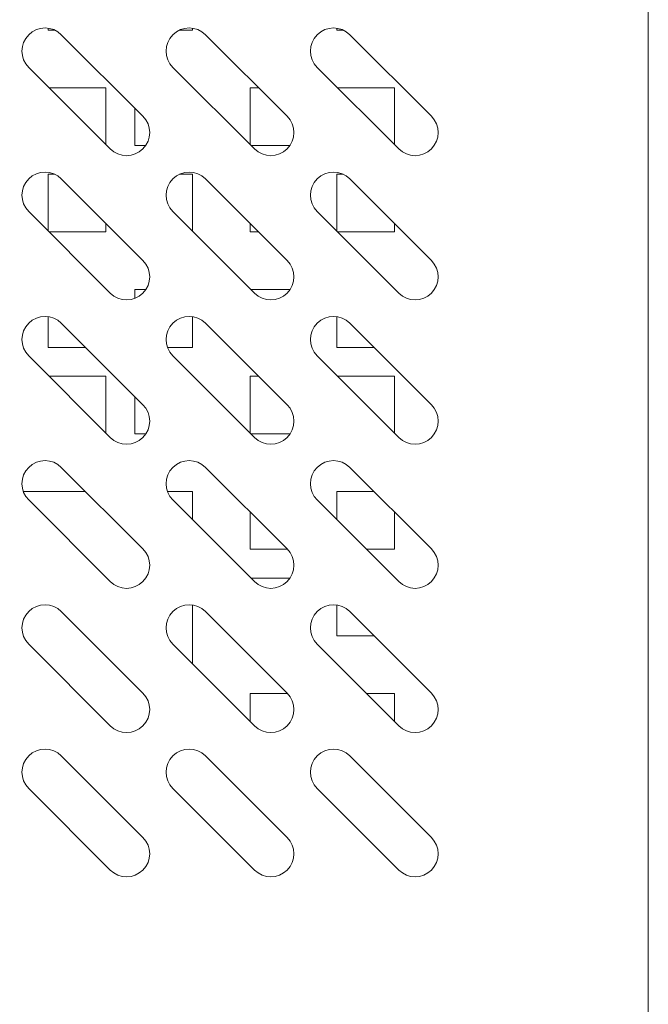
# Model space of a CAD drawing. Extents: x 31 to 270, y -275 to -22.
# Drawn here: x 260 to 270, y -244 to -229 of the extents above; entities that cross this region are included whole.
import ezdxf

# ---------------------------------------------------------------- set-up
doc = ezdxf.new("R2010")
doc.units = 0
doc.header["$MEASUREMENT"] = 0
doc.layers.add('Layer 1', color=7, linetype='Continuous')

# ---------------------------------------------------------------- blocks, each defined once
blk = doc.blocks.new('block 423')
at = {"layer": 'Layer 1', "color": 7, "lineweight": 18, "true_color": 0xffffff}
blk.add_lwpolyline([(269.746, -245.83), (269.746, -205.278)], dxfattribs=at)
blk = doc.blocks.new('block 566')
at = {"layer": 'Layer 1', "color": 7, "lineweight": 18, "true_color": 0xffffff}
blk.add_open_spline([(261.304, -242.254), (261.446, -242.396), (261.675, -242.396), (261.817, -242.254), (261.958, -242.113), (261.958, -241.884), (261.817, -241.742)], degree=3, knots=[0, 0, 0, 0, 1, 1, 1, 2, 2, 2, 2], dxfattribs=at)
blk = doc.blocks.new('block 567')
at = {"layer": 'Layer 1', "color": 7, "lineweight": 18, "true_color": 0xffffff}
blk.add_lwpolyline([(261.817, -241.742), (260.536, -240.462)], dxfattribs=at)
blk = doc.blocks.new('block 568')
at = {"layer": 'Layer 1', "color": 7, "lineweight": 18, "true_color": 0xffffff}
blk.add_open_spline([(260.536, -240.462), (260.395, -240.321), (260.166, -240.321), (260.024, -240.462), (259.883, -240.604), (259.883, -240.833), (260.024, -240.974)], degree=3, knots=[0, 0, 0, 0, 1, 1, 1, 2, 2, 2, 2], dxfattribs=at)
blk = doc.blocks.new('block 569')
at = {"layer": 'Layer 1', "color": 7, "lineweight": 18, "true_color": 0xffffff}
blk.add_lwpolyline([(260.024, -240.974), (261.304, -242.254)], dxfattribs=at)
blk = doc.blocks.new('block 570')
at = {"layer": 'Layer 1', "color": 7, "lineweight": 18, "true_color": 0xffffff}
blk.add_open_spline([(261.304, -239.991), (261.446, -240.133), (261.675, -240.133), (261.817, -239.991), (261.958, -239.85), (261.958, -239.621), (261.817, -239.479)], degree=3, knots=[0, 0, 0, 0, 1, 1, 1, 2, 2, 2, 2], dxfattribs=at)
blk = doc.blocks.new('block 571')
at = {"layer": 'Layer 1', "color": 7, "lineweight": 18, "true_color": 0xffffff}
blk.add_lwpolyline([(261.817, -239.479), (260.536, -238.199)], dxfattribs=at)
blk = doc.blocks.new('block 572')
at = {"layer": 'Layer 1', "color": 7, "lineweight": 18, "true_color": 0xffffff}
blk.add_open_spline([(260.536, -238.199), (260.395, -238.058), (260.166, -238.058), (260.024, -238.199), (259.883, -238.341), (259.883, -238.57), (260.024, -238.711)], degree=3, knots=[0, 0, 0, 0, 1, 1, 1, 2, 2, 2, 2], dxfattribs=at)
blk = doc.blocks.new('block 573')
at = {"layer": 'Layer 1', "color": 7, "lineweight": 18, "true_color": 0xffffff}
blk.add_lwpolyline([(260.024, -238.711), (261.304, -239.991)], dxfattribs=at)
blk = doc.blocks.new('block 574')
at = {"layer": 'Layer 1', "color": 7, "lineweight": 18, "true_color": 0xffffff}
blk.add_open_spline([(261.304, -237.728), (261.446, -237.87), (261.675, -237.87), (261.817, -237.728), (261.958, -237.587), (261.958, -237.358), (261.817, -237.216)], degree=3, knots=[0, 0, 0, 0, 1, 1, 1, 2, 2, 2, 2], dxfattribs=at)
blk = doc.blocks.new('block 575')
at = {"layer": 'Layer 1', "color": 7, "lineweight": 18, "true_color": 0xffffff}
blk.add_lwpolyline([(261.817, -237.216), (260.536, -235.936)], dxfattribs=at)
blk = doc.blocks.new('block 576')
at = {"layer": 'Layer 1', "color": 7, "lineweight": 18, "true_color": 0xffffff}
blk.add_open_spline([(260.536, -235.936), (260.395, -235.795), (260.166, -235.795), (260.024, -235.936), (259.883, -236.078), (259.883, -236.307), (260.024, -236.448)], degree=3, knots=[0, 0, 0, 0, 1, 1, 1, 2, 2, 2, 2], dxfattribs=at)
blk = doc.blocks.new('block 577')
at = {"layer": 'Layer 1', "color": 7, "lineweight": 18, "true_color": 0xffffff}
blk.add_lwpolyline([(260.024, -236.448), (261.304, -237.728)], dxfattribs=at)
blk = doc.blocks.new('block 578')
at = {"layer": 'Layer 1', "color": 7, "lineweight": 18, "true_color": 0xffffff}
blk.add_open_spline([(261.304, -235.466), (261.446, -235.607), (261.675, -235.607), (261.817, -235.466), (261.958, -235.324), (261.958, -235.095), (261.817, -234.953)], degree=3, knots=[0, 0, 0, 0, 1, 1, 1, 2, 2, 2, 2], dxfattribs=at)
blk = doc.blocks.new('block 579')
at = {"layer": 'Layer 1', "color": 7, "lineweight": 18, "true_color": 0xffffff}
blk.add_lwpolyline([(261.817, -234.953), (260.536, -233.673)], dxfattribs=at)
blk = doc.blocks.new('block 580')
at = {"layer": 'Layer 1', "color": 7, "lineweight": 18, "true_color": 0xffffff}
blk.add_open_spline([(260.536, -233.673), (260.395, -233.532), (260.166, -233.532), (260.024, -233.673), (259.883, -233.815), (259.883, -234.044), (260.024, -234.185)], degree=3, knots=[0, 0, 0, 0, 1, 1, 1, 2, 2, 2, 2], dxfattribs=at)
blk = doc.blocks.new('block 581')
at = {"layer": 'Layer 1', "color": 7, "lineweight": 18, "true_color": 0xffffff}
blk.add_lwpolyline([(260.024, -234.185), (261.304, -235.466)], dxfattribs=at)
blk = doc.blocks.new('block 582')
at = {"layer": 'Layer 1', "color": 7, "lineweight": 18, "true_color": 0xffffff}
blk.add_open_spline([(261.304, -233.203), (261.446, -233.344), (261.675, -233.344), (261.817, -233.203), (261.958, -233.061), (261.958, -232.832), (261.817, -232.691)], degree=3, knots=[0, 0, 0, 0, 1, 1, 1, 2, 2, 2, 2], dxfattribs=at)
blk = doc.blocks.new('block 583')
at = {"layer": 'Layer 1', "color": 7, "lineweight": 18, "true_color": 0xffffff}
blk.add_lwpolyline([(261.817, -232.691), (260.536, -231.41)], dxfattribs=at)
blk = doc.blocks.new('block 584')
at = {"layer": 'Layer 1', "color": 7, "lineweight": 18, "true_color": 0xffffff}
blk.add_open_spline([(260.536, -231.41), (260.395, -231.269), (260.166, -231.269), (260.024, -231.41), (259.883, -231.552), (259.883, -231.781), (260.024, -231.923)], degree=3, knots=[0, 0, 0, 0, 1, 1, 1, 2, 2, 2, 2], dxfattribs=at)
blk = doc.blocks.new('block 585')
at = {"layer": 'Layer 1', "color": 7, "lineweight": 18, "true_color": 0xffffff}
blk.add_lwpolyline([(260.024, -231.923), (261.304, -233.203)], dxfattribs=at)
blk = doc.blocks.new('block 586')
at = {"layer": 'Layer 1', "color": 7, "lineweight": 18, "true_color": 0xffffff}
blk.add_open_spline([(261.304, -230.94), (261.446, -231.081), (261.675, -231.081), (261.817, -230.94), (261.958, -230.798), (261.958, -230.569), (261.817, -230.428)], degree=3, knots=[0, 0, 0, 0, 1, 1, 1, 2, 2, 2, 2], dxfattribs=at)
blk = doc.blocks.new('block 587')
at = {"layer": 'Layer 1', "color": 7, "lineweight": 18, "true_color": 0xffffff}
blk.add_lwpolyline([(261.817, -230.428), (260.536, -229.148)], dxfattribs=at)
blk = doc.blocks.new('block 588')
at = {"layer": 'Layer 1', "color": 7, "lineweight": 18, "true_color": 0xffffff}
blk.add_open_spline([(260.536, -229.148), (260.395, -229.006), (260.166, -229.006), (260.024, -229.148), (259.883, -229.289), (259.883, -229.518), (260.024, -229.66)], degree=3, knots=[0, 0, 0, 0, 1, 1, 1, 2, 2, 2, 2], dxfattribs=at)
blk = doc.blocks.new('block 589')
at = {"layer": 'Layer 1', "color": 7, "lineweight": 18, "true_color": 0xffffff}
blk.add_lwpolyline([(260.024, -229.66), (261.304, -230.94)], dxfattribs=at)
blk = doc.blocks.new('block 606')
at = {"layer": 'Layer 1', "color": 7, "lineweight": 18, "true_color": 0xffffff}
blk.add_open_spline([(263.567, -242.254), (263.709, -242.396), (263.938, -242.396), (264.079, -242.254), (264.221, -242.113), (264.221, -241.884), (264.079, -241.742)], degree=3, knots=[0, 0, 0, 0, 1, 1, 1, 2, 2, 2, 2], dxfattribs=at)
blk = doc.blocks.new('block 607')
at = {"layer": 'Layer 1', "color": 7, "lineweight": 18, "true_color": 0xffffff}
blk.add_lwpolyline([(264.079, -241.742), (262.799, -240.462)], dxfattribs=at)
blk = doc.blocks.new('block 608')
at = {"layer": 'Layer 1', "color": 7, "lineweight": 18, "true_color": 0xffffff}
blk.add_open_spline([(262.799, -240.462), (262.658, -240.321), (262.429, -240.321), (262.287, -240.462), (262.146, -240.604), (262.146, -240.833), (262.287, -240.974)], degree=3, knots=[0, 0, 0, 0, 1, 1, 1, 2, 2, 2, 2], dxfattribs=at)
blk = doc.blocks.new('block 609')
at = {"layer": 'Layer 1', "color": 7, "lineweight": 18, "true_color": 0xffffff}
blk.add_lwpolyline([(262.287, -240.974), (263.567, -242.254)], dxfattribs=at)
blk = doc.blocks.new('block 610')
at = {"layer": 'Layer 1', "color": 7, "lineweight": 18, "true_color": 0xffffff}
blk.add_open_spline([(263.567, -239.991), (263.709, -240.133), (263.938, -240.133), (264.079, -239.991), (264.221, -239.85), (264.221, -239.621), (264.079, -239.479)], degree=3, knots=[0, 0, 0, 0, 1, 1, 1, 2, 2, 2, 2], dxfattribs=at)
blk = doc.blocks.new('block 611')
at = {"layer": 'Layer 1', "color": 7, "lineweight": 18, "true_color": 0xffffff}
blk.add_lwpolyline([(264.079, -239.479), (262.799, -238.199)], dxfattribs=at)
blk = doc.blocks.new('block 612')
at = {"layer": 'Layer 1', "color": 7, "lineweight": 18, "true_color": 0xffffff}
blk.add_open_spline([(262.799, -238.199), (262.658, -238.058), (262.429, -238.058), (262.287, -238.199), (262.146, -238.341), (262.146, -238.57), (262.287, -238.711)], degree=3, knots=[0, 0, 0, 0, 1, 1, 1, 2, 2, 2, 2], dxfattribs=at)
blk = doc.blocks.new('block 613')
at = {"layer": 'Layer 1', "color": 7, "lineweight": 18, "true_color": 0xffffff}
blk.add_lwpolyline([(262.287, -238.711), (263.567, -239.991)], dxfattribs=at)
blk = doc.blocks.new('block 614')
at = {"layer": 'Layer 1', "color": 7, "lineweight": 18, "true_color": 0xffffff}
blk.add_open_spline([(263.567, -237.728), (263.709, -237.87), (263.938, -237.87), (264.079, -237.728), (264.221, -237.587), (264.221, -237.358), (264.079, -237.216)], degree=3, knots=[0, 0, 0, 0, 1, 1, 1, 2, 2, 2, 2], dxfattribs=at)
blk = doc.blocks.new('block 615')
at = {"layer": 'Layer 1', "color": 7, "lineweight": 18, "true_color": 0xffffff}
blk.add_lwpolyline([(264.079, -237.216), (262.799, -235.936)], dxfattribs=at)
blk = doc.blocks.new('block 616')
at = {"layer": 'Layer 1', "color": 7, "lineweight": 18, "true_color": 0xffffff}
blk.add_open_spline([(262.799, -235.936), (262.658, -235.795), (262.429, -235.795), (262.287, -235.936), (262.146, -236.078), (262.146, -236.307), (262.287, -236.448)], degree=3, knots=[0, 0, 0, 0, 1, 1, 1, 2, 2, 2, 2], dxfattribs=at)
blk = doc.blocks.new('block 617')
at = {"layer": 'Layer 1', "color": 7, "lineweight": 18, "true_color": 0xffffff}
blk.add_lwpolyline([(262.287, -236.448), (263.567, -237.728)], dxfattribs=at)
blk = doc.blocks.new('block 618')
at = {"layer": 'Layer 1', "color": 7, "lineweight": 18, "true_color": 0xffffff}
blk.add_open_spline([(263.567, -235.466), (263.709, -235.607), (263.938, -235.607), (264.079, -235.466), (264.221, -235.324), (264.221, -235.095), (264.079, -234.953)], degree=3, knots=[0, 0, 0, 0, 1, 1, 1, 2, 2, 2, 2], dxfattribs=at)
blk = doc.blocks.new('block 619')
at = {"layer": 'Layer 1', "color": 7, "lineweight": 18, "true_color": 0xffffff}
blk.add_lwpolyline([(264.079, -234.953), (262.799, -233.673)], dxfattribs=at)
blk = doc.blocks.new('block 620')
at = {"layer": 'Layer 1', "color": 7, "lineweight": 18, "true_color": 0xffffff}
blk.add_open_spline([(262.799, -233.673), (262.658, -233.532), (262.429, -233.532), (262.287, -233.673), (262.146, -233.815), (262.146, -234.044), (262.287, -234.185)], degree=3, knots=[0, 0, 0, 0, 1, 1, 1, 2, 2, 2, 2], dxfattribs=at)
blk = doc.blocks.new('block 621')
at = {"layer": 'Layer 1', "color": 7, "lineweight": 18, "true_color": 0xffffff}
blk.add_lwpolyline([(262.287, -234.185), (263.567, -235.466)], dxfattribs=at)
blk = doc.blocks.new('block 622')
at = {"layer": 'Layer 1', "color": 7, "lineweight": 18, "true_color": 0xffffff}
blk.add_open_spline([(263.567, -233.203), (263.709, -233.344), (263.938, -233.344), (264.079, -233.203), (264.221, -233.061), (264.221, -232.832), (264.079, -232.691)], degree=3, knots=[0, 0, 0, 0, 1, 1, 1, 2, 2, 2, 2], dxfattribs=at)
blk = doc.blocks.new('block 623')
at = {"layer": 'Layer 1', "color": 7, "lineweight": 18, "true_color": 0xffffff}
blk.add_lwpolyline([(264.079, -232.691), (262.799, -231.41)], dxfattribs=at)
blk = doc.blocks.new('block 624')
at = {"layer": 'Layer 1', "color": 7, "lineweight": 18, "true_color": 0xffffff}
blk.add_open_spline([(262.799, -231.41), (262.658, -231.269), (262.429, -231.269), (262.287, -231.41), (262.146, -231.552), (262.146, -231.781), (262.287, -231.923)], degree=3, knots=[0, 0, 0, 0, 1, 1, 1, 2, 2, 2, 2], dxfattribs=at)
blk = doc.blocks.new('block 625')
at = {"layer": 'Layer 1', "color": 7, "lineweight": 18, "true_color": 0xffffff}
blk.add_lwpolyline([(262.287, -231.923), (263.567, -233.203)], dxfattribs=at)
blk = doc.blocks.new('block 626')
at = {"layer": 'Layer 1', "color": 7, "lineweight": 18, "true_color": 0xffffff}
blk.add_open_spline([(263.567, -230.94), (263.709, -231.081), (263.938, -231.081), (264.079, -230.94), (264.221, -230.798), (264.221, -230.569), (264.079, -230.428)], degree=3, knots=[0, 0, 0, 0, 1, 1, 1, 2, 2, 2, 2], dxfattribs=at)
blk = doc.blocks.new('block 627')
at = {"layer": 'Layer 1', "color": 7, "lineweight": 18, "true_color": 0xffffff}
blk.add_lwpolyline([(264.079, -230.428), (262.799, -229.148)], dxfattribs=at)
blk = doc.blocks.new('block 628')
at = {"layer": 'Layer 1', "color": 7, "lineweight": 18, "true_color": 0xffffff}
blk.add_open_spline([(262.799, -229.148), (262.658, -229.006), (262.429, -229.006), (262.287, -229.148), (262.146, -229.289), (262.146, -229.518), (262.287, -229.66)], degree=3, knots=[0, 0, 0, 0, 1, 1, 1, 2, 2, 2, 2], dxfattribs=at)
blk = doc.blocks.new('block 629')
at = {"layer": 'Layer 1', "color": 7, "lineweight": 18, "true_color": 0xffffff}
blk.add_lwpolyline([(262.287, -229.66), (263.567, -230.94)], dxfattribs=at)
blk = doc.blocks.new('block 646')
at = {"layer": 'Layer 1', "color": 7, "lineweight": 18, "true_color": 0xffffff}
blk.add_open_spline([(265.83, -242.254), (265.972, -242.396), (266.201, -242.396), (266.342, -242.254), (266.484, -242.113), (266.484, -241.884), (266.342, -241.742)], degree=3, knots=[0, 0, 0, 0, 1, 1, 1, 2, 2, 2, 2], dxfattribs=at)
blk = doc.blocks.new('block 647')
at = {"layer": 'Layer 1', "color": 7, "lineweight": 18, "true_color": 0xffffff}
blk.add_lwpolyline([(266.342, -241.742), (265.062, -240.462)], dxfattribs=at)
blk = doc.blocks.new('block 648')
at = {"layer": 'Layer 1', "color": 7, "lineweight": 18, "true_color": 0xffffff}
blk.add_open_spline([(265.062, -240.462), (264.921, -240.321), (264.692, -240.321), (264.55, -240.462), (264.409, -240.604), (264.409, -240.833), (264.55, -240.974)], degree=3, knots=[0, 0, 0, 0, 1, 1, 1, 2, 2, 2, 2], dxfattribs=at)
blk = doc.blocks.new('block 649')
at = {"layer": 'Layer 1', "color": 7, "lineweight": 18, "true_color": 0xffffff}
blk.add_lwpolyline([(264.55, -240.974), (265.83, -242.254)], dxfattribs=at)
blk = doc.blocks.new('block 650')
at = {"layer": 'Layer 1', "color": 7, "lineweight": 18, "true_color": 0xffffff}
blk.add_open_spline([(265.83, -239.991), (265.972, -240.133), (266.201, -240.133), (266.342, -239.991), (266.484, -239.85), (266.484, -239.621), (266.342, -239.479)], degree=3, knots=[0, 0, 0, 0, 1, 1, 1, 2, 2, 2, 2], dxfattribs=at)
blk = doc.blocks.new('block 651')
at = {"layer": 'Layer 1', "color": 7, "lineweight": 18, "true_color": 0xffffff}
blk.add_lwpolyline([(266.342, -239.479), (265.062, -238.199)], dxfattribs=at)
blk = doc.blocks.new('block 652')
at = {"layer": 'Layer 1', "color": 7, "lineweight": 18, "true_color": 0xffffff}
blk.add_open_spline([(265.062, -238.199), (264.921, -238.058), (264.692, -238.058), (264.55, -238.199), (264.409, -238.341), (264.409, -238.57), (264.55, -238.711)], degree=3, knots=[0, 0, 0, 0, 1, 1, 1, 2, 2, 2, 2], dxfattribs=at)
blk = doc.blocks.new('block 653')
at = {"layer": 'Layer 1', "color": 7, "lineweight": 18, "true_color": 0xffffff}
blk.add_lwpolyline([(264.55, -238.711), (265.83, -239.991)], dxfattribs=at)
blk = doc.blocks.new('block 654')
at = {"layer": 'Layer 1', "color": 7, "lineweight": 18, "true_color": 0xffffff}
blk.add_open_spline([(265.83, -237.728), (265.972, -237.87), (266.201, -237.87), (266.342, -237.728), (266.484, -237.587), (266.484, -237.358), (266.342, -237.216)], degree=3, knots=[0, 0, 0, 0, 1, 1, 1, 2, 2, 2, 2], dxfattribs=at)
blk = doc.blocks.new('block 655')
at = {"layer": 'Layer 1', "color": 7, "lineweight": 18, "true_color": 0xffffff}
blk.add_lwpolyline([(266.342, -237.216), (265.062, -235.936)], dxfattribs=at)
blk = doc.blocks.new('block 656')
at = {"layer": 'Layer 1', "color": 7, "lineweight": 18, "true_color": 0xffffff}
blk.add_open_spline([(265.062, -235.936), (264.921, -235.795), (264.692, -235.795), (264.55, -235.936), (264.409, -236.078), (264.409, -236.307), (264.55, -236.448)], degree=3, knots=[0, 0, 0, 0, 1, 1, 1, 2, 2, 2, 2], dxfattribs=at)
blk = doc.blocks.new('block 657')
at = {"layer": 'Layer 1', "color": 7, "lineweight": 18, "true_color": 0xffffff}
blk.add_lwpolyline([(264.55, -236.448), (265.83, -237.728)], dxfattribs=at)
blk = doc.blocks.new('block 658')
at = {"layer": 'Layer 1', "color": 7, "lineweight": 18, "true_color": 0xffffff}
blk.add_open_spline([(265.83, -235.466), (265.972, -235.607), (266.201, -235.607), (266.342, -235.466), (266.484, -235.324), (266.484, -235.095), (266.342, -234.953)], degree=3, knots=[0, 0, 0, 0, 1, 1, 1, 2, 2, 2, 2], dxfattribs=at)
blk = doc.blocks.new('block 659')
at = {"layer": 'Layer 1', "color": 7, "lineweight": 18, "true_color": 0xffffff}
blk.add_lwpolyline([(266.342, -234.953), (265.062, -233.673)], dxfattribs=at)
blk = doc.blocks.new('block 660')
at = {"layer": 'Layer 1', "color": 7, "lineweight": 18, "true_color": 0xffffff}
blk.add_open_spline([(265.062, -233.673), (264.921, -233.532), (264.692, -233.532), (264.55, -233.673), (264.409, -233.815), (264.409, -234.044), (264.55, -234.185)], degree=3, knots=[0, 0, 0, 0, 1, 1, 1, 2, 2, 2, 2], dxfattribs=at)
blk = doc.blocks.new('block 661')
at = {"layer": 'Layer 1', "color": 7, "lineweight": 18, "true_color": 0xffffff}
blk.add_lwpolyline([(264.55, -234.185), (265.83, -235.466)], dxfattribs=at)
blk = doc.blocks.new('block 662')
at = {"layer": 'Layer 1', "color": 7, "lineweight": 18, "true_color": 0xffffff}
blk.add_open_spline([(265.83, -233.203), (265.972, -233.344), (266.201, -233.344), (266.342, -233.203), (266.484, -233.061), (266.484, -232.832), (266.342, -232.691)], degree=3, knots=[0, 0, 0, 0, 1, 1, 1, 2, 2, 2, 2], dxfattribs=at)
blk = doc.blocks.new('block 663')
at = {"layer": 'Layer 1', "color": 7, "lineweight": 18, "true_color": 0xffffff}
blk.add_lwpolyline([(266.342, -232.691), (265.062, -231.41)], dxfattribs=at)
blk = doc.blocks.new('block 664')
at = {"layer": 'Layer 1', "color": 7, "lineweight": 18, "true_color": 0xffffff}
blk.add_open_spline([(265.062, -231.41), (264.921, -231.269), (264.692, -231.269), (264.55, -231.41), (264.409, -231.552), (264.409, -231.781), (264.55, -231.923)], degree=3, knots=[0, 0, 0, 0, 1, 1, 1, 2, 2, 2, 2], dxfattribs=at)
blk = doc.blocks.new('block 665')
at = {"layer": 'Layer 1', "color": 7, "lineweight": 18, "true_color": 0xffffff}
blk.add_lwpolyline([(264.55, -231.923), (265.83, -233.203)], dxfattribs=at)
blk = doc.blocks.new('block 666')
at = {"layer": 'Layer 1', "color": 7, "lineweight": 18, "true_color": 0xffffff}
blk.add_open_spline([(265.83, -230.94), (265.972, -231.081), (266.201, -231.081), (266.342, -230.94), (266.484, -230.798), (266.484, -230.569), (266.342, -230.428)], degree=3, knots=[0, 0, 0, 0, 1, 1, 1, 2, 2, 2, 2], dxfattribs=at)
blk = doc.blocks.new('block 667')
at = {"layer": 'Layer 1', "color": 7, "lineweight": 18, "true_color": 0xffffff}
blk.add_lwpolyline([(266.342, -230.428), (265.062, -229.148)], dxfattribs=at)
blk = doc.blocks.new('block 668')
at = {"layer": 'Layer 1', "color": 7, "lineweight": 18, "true_color": 0xffffff}
blk.add_open_spline([(265.062, -229.148), (264.921, -229.006), (264.692, -229.006), (264.55, -229.148), (264.409, -229.289), (264.409, -229.518), (264.55, -229.66)], degree=3, knots=[0, 0, 0, 0, 1, 1, 1, 2, 2, 2, 2], dxfattribs=at)
blk = doc.blocks.new('block 669')
at = {"layer": 'Layer 1', "color": 7, "lineweight": 18, "true_color": 0xffffff}
blk.add_lwpolyline([(264.55, -229.66), (265.83, -230.94)], dxfattribs=at)
blk = doc.blocks.new('block 903')
at = {"layer": 'Layer 1', "color": 7, "lineweight": 18, "true_color": 0xffffff}
blk.add_lwpolyline([(261.237, -234.506), (261.237, -235.398)], dxfattribs=at)
blk = doc.blocks.new('block 904')
at = {"layer": 'Layer 1', "color": 7, "lineweight": 18, "true_color": 0xffffff}
blk.add_lwpolyline([(260.345, -234.506), (261.237, -234.506)], dxfattribs=at)
blk = doc.blocks.new('block 905')
at = {"layer": 'Layer 1', "color": 7, "lineweight": 18, "true_color": 0xffffff}
blk.add_lwpolyline([(260.917, -234.054), (260.332, -234.054)], dxfattribs=at)
blk = doc.blocks.new('block 906')
at = {"layer": 'Layer 1', "color": 7, "lineweight": 18, "true_color": 0xffffff}
blk.add_lwpolyline([(260.332, -234.054), (260.332, -233.571)], dxfattribs=at)
blk = doc.blocks.new('block 907')
at = {"layer": 'Layer 1', "color": 7, "lineweight": 18, "true_color": 0xffffff}
blk.add_lwpolyline([(261.861, -235.411), (261.69, -235.411)], dxfattribs=at)
blk = doc.blocks.new('block 908')
at = {"layer": 'Layer 1', "color": 7, "lineweight": 18, "true_color": 0xffffff}
blk.add_lwpolyline([(261.69, -235.411), (261.69, -234.827)], dxfattribs=at)
blk = doc.blocks.new('block 909')
at = {"layer": 'Layer 1', "color": 7, "lineweight": 18, "true_color": 0xffffff}
blk.add_lwpolyline([(262.595, -233.571), (262.595, -234.054)], dxfattribs=at)
blk = doc.blocks.new('block 910')
at = {"layer": 'Layer 1', "color": 7, "lineweight": 18, "true_color": 0xffffff}
blk.add_lwpolyline([(262.595, -234.054), (262.203, -234.054)], dxfattribs=at)
blk = doc.blocks.new('block 911')
at = {"layer": 'Layer 1', "color": 7, "lineweight": 18, "true_color": 0xffffff}
blk.add_lwpolyline([(261.69, -233.285), (261.69, -233.148)], dxfattribs=at)
blk = doc.blocks.new('block 912')
at = {"layer": 'Layer 1', "color": 7, "lineweight": 18, "true_color": 0xffffff}
blk.add_lwpolyline([(261.69, -233.148), (261.861, -233.148)], dxfattribs=at)
blk = doc.blocks.new('block 913')
at = {"layer": 'Layer 1', "color": 7, "lineweight": 18, "true_color": 0xffffff}
blk.add_lwpolyline([(261.237, -232.111), (261.237, -232.243)], dxfattribs=at)
blk = doc.blocks.new('block 914')
at = {"layer": 'Layer 1', "color": 7, "lineweight": 18, "true_color": 0xffffff}
blk.add_lwpolyline([(261.237, -232.243), (260.345, -232.243)], dxfattribs=at)
blk = doc.blocks.new('block 915')
at = {"layer": 'Layer 1', "color": 7, "lineweight": 18, "true_color": 0xffffff}
blk.add_lwpolyline([(260.332, -232.23), (260.332, -231.338)], dxfattribs=at)
blk = doc.blocks.new('block 916')
at = {"layer": 'Layer 1', "color": 7, "lineweight": 18, "true_color": 0xffffff}
blk.add_lwpolyline([(260.332, -231.338), (260.433, -231.338)], dxfattribs=at)
blk = doc.blocks.new('block 917')
at = {"layer": 'Layer 1', "color": 7, "lineweight": 18, "true_color": 0xffffff}
blk.add_lwpolyline([(261.237, -229.98), (261.237, -230.872)], dxfattribs=at)
blk = doc.blocks.new('block 918')
at = {"layer": 'Layer 1', "color": 7, "lineweight": 18, "true_color": 0xffffff}
blk.add_lwpolyline([(260.345, -229.98), (261.237, -229.98)], dxfattribs=at)
blk = doc.blocks.new('block 919')
at = {"layer": 'Layer 1', "color": 7, "lineweight": 18, "true_color": 0xffffff}
blk.add_lwpolyline([(262.595, -231.338), (262.595, -232.23)], dxfattribs=at)
blk = doc.blocks.new('block 920')
at = {"layer": 'Layer 1', "color": 7, "lineweight": 18, "true_color": 0xffffff}
blk.add_lwpolyline([(262.391, -231.338), (262.595, -231.338)], dxfattribs=at)
blk = doc.blocks.new('block 921')
at = {"layer": 'Layer 1', "color": 7, "lineweight": 18, "true_color": 0xffffff}
blk.add_lwpolyline([(261.861, -230.885), (261.69, -230.885)], dxfattribs=at)
blk = doc.blocks.new('block 922')
at = {"layer": 'Layer 1', "color": 7, "lineweight": 18, "true_color": 0xffffff}
blk.add_lwpolyline([(261.69, -230.885), (261.69, -230.301)], dxfattribs=at)
blk = doc.blocks.new('block 924')
at = {"layer": 'Layer 1', "color": 7, "lineweight": 18, "true_color": 0xffffff}
blk.add_lwpolyline([(260.433, -229.075), (260.332, -229.075)], dxfattribs=at)
blk = doc.blocks.new('block 925')
at = {"layer": 'Layer 1', "color": 7, "lineweight": 18, "true_color": 0xffffff}
blk.add_lwpolyline([(260.332, -229.075), (260.332, -229.045)], dxfattribs=at)
blk = doc.blocks.new('block 931')
at = {"layer": 'Layer 1', "color": 7, "lineweight": 18, "true_color": 0xffffff}
blk.add_lwpolyline([(262.595, -229.045), (262.595, -229.075)], dxfattribs=at)
blk = doc.blocks.new('block 932')
at = {"layer": 'Layer 1', "color": 7, "lineweight": 18, "true_color": 0xffffff}
blk.add_lwpolyline([(262.595, -229.075), (262.391, -229.075)], dxfattribs=at)
blk = doc.blocks.new('block 953')
at = {"layer": 'Layer 1', "color": 7, "lineweight": 18, "true_color": 0xffffff}
blk.add_lwpolyline([(263.5, -239.924), (263.5, -239.484)], dxfattribs=at)
blk = doc.blocks.new('block 954')
at = {"layer": 'Layer 1', "color": 7, "lineweight": 18, "true_color": 0xffffff}
blk.add_lwpolyline([(263.5, -239.484), (264.085, -239.484)], dxfattribs=at)
blk = doc.blocks.new('block 955')
at = {"layer": 'Layer 1', "color": 7, "lineweight": 18, "true_color": 0xffffff}
blk.add_lwpolyline([(265.763, -239.484), (265.763, -239.924)], dxfattribs=at)
blk = doc.blocks.new('block 956')
at = {"layer": 'Layer 1', "color": 7, "lineweight": 18, "true_color": 0xffffff}
blk.add_lwpolyline([(265.323, -239.484), (265.763, -239.484)], dxfattribs=at)
blk = doc.blocks.new('block 957')
at = {"layer": 'Layer 1', "color": 7, "lineweight": 18, "true_color": 0xffffff}
blk.add_lwpolyline([(263.513, -237.674), (264.124, -237.674)], dxfattribs=at)
blk = doc.blocks.new('block 958')
at = {"layer": 'Layer 1', "color": 7, "lineweight": 18, "true_color": 0xffffff}
blk.add_lwpolyline([(264.085, -237.222), (263.5, -237.222)], dxfattribs=at)
blk = doc.blocks.new('block 959')
at = {"layer": 'Layer 1', "color": 7, "lineweight": 18, "true_color": 0xffffff}
blk.add_lwpolyline([(263.5, -237.222), (263.5, -236.637)], dxfattribs=at)
blk = doc.blocks.new('block 960')
at = {"layer": 'Layer 1', "color": 7, "lineweight": 18, "true_color": 0xffffff}
blk.add_lwpolyline([(265.442, -238.579), (264.858, -238.579)], dxfattribs=at)
blk = doc.blocks.new('block 961')
at = {"layer": 'Layer 1', "color": 7, "lineweight": 18, "true_color": 0xffffff}
blk.add_lwpolyline([(264.858, -238.579), (264.858, -238.097)], dxfattribs=at)
blk = doc.blocks.new('block 962')
at = {"layer": 'Layer 1', "color": 7, "lineweight": 18, "true_color": 0xffffff}
blk.add_lwpolyline([(265.763, -236.637), (265.763, -237.222)], dxfattribs=at)
blk = doc.blocks.new('block 963')
at = {"layer": 'Layer 1', "color": 7, "lineweight": 18, "true_color": 0xffffff}
blk.add_lwpolyline([(265.763, -237.222), (265.323, -237.222)], dxfattribs=at)
blk = doc.blocks.new('block 964')
at = {"layer": 'Layer 1', "color": 7, "lineweight": 18, "true_color": 0xffffff}
blk.add_lwpolyline([(264.858, -236.756), (264.858, -236.316)], dxfattribs=at)
blk = doc.blocks.new('block 965')
at = {"layer": 'Layer 1', "color": 7, "lineweight": 18, "true_color": 0xffffff}
blk.add_lwpolyline([(264.858, -236.316), (265.442, -236.316)], dxfattribs=at)
blk = doc.blocks.new('block 966')
at = {"layer": 'Layer 1', "color": 7, "lineweight": 18, "true_color": 0xffffff}
blk.add_lwpolyline([(264.124, -235.411), (263.513, -235.411)], dxfattribs=at)
blk = doc.blocks.new('block 967')
at = {"layer": 'Layer 1', "color": 7, "lineweight": 18, "true_color": 0xffffff}
blk.add_lwpolyline([(263.5, -235.398), (263.5, -234.506)], dxfattribs=at)
blk = doc.blocks.new('block 968')
at = {"layer": 'Layer 1', "color": 7, "lineweight": 18, "true_color": 0xffffff}
blk.add_lwpolyline([(263.5, -234.506), (263.632, -234.506)], dxfattribs=at)
blk = doc.blocks.new('block 969')
at = {"layer": 'Layer 1', "color": 7, "lineweight": 18, "true_color": 0xffffff}
blk.add_lwpolyline([(263.513, -233.148), (264.124, -233.148)], dxfattribs=at)
blk = doc.blocks.new('block 970')
at = {"layer": 'Layer 1', "color": 7, "lineweight": 18, "true_color": 0xffffff}
blk.add_lwpolyline([(265.763, -234.506), (265.763, -235.398)], dxfattribs=at)
blk = doc.blocks.new('block 971')
at = {"layer": 'Layer 1', "color": 7, "lineweight": 18, "true_color": 0xffffff}
blk.add_lwpolyline([(264.871, -234.506), (265.763, -234.506)], dxfattribs=at)
blk = doc.blocks.new('block 972')
at = {"layer": 'Layer 1', "color": 7, "lineweight": 18, "true_color": 0xffffff}
blk.add_lwpolyline([(265.442, -234.054), (264.858, -234.054)], dxfattribs=at)
blk = doc.blocks.new('block 973')
at = {"layer": 'Layer 1', "color": 7, "lineweight": 18, "true_color": 0xffffff}
blk.add_lwpolyline([(264.858, -234.054), (264.858, -233.571)], dxfattribs=at)
blk = doc.blocks.new('block 974')
at = {"layer": 'Layer 1', "color": 7, "lineweight": 18, "true_color": 0xffffff}
blk.add_lwpolyline([(263.632, -232.243), (263.5, -232.243)], dxfattribs=at)
blk = doc.blocks.new('block 975')
at = {"layer": 'Layer 1', "color": 7, "lineweight": 18, "true_color": 0xffffff}
blk.add_lwpolyline([(263.5, -232.243), (263.5, -232.111)], dxfattribs=at)
blk = doc.blocks.new('block 976')
at = {"layer": 'Layer 1', "color": 7, "lineweight": 18, "true_color": 0xffffff}
blk.add_lwpolyline([(264.124, -230.885), (263.513, -230.885)], dxfattribs=at)
blk = doc.blocks.new('block 977')
at = {"layer": 'Layer 1', "color": 7, "lineweight": 18, "true_color": 0xffffff}
blk.add_lwpolyline([(263.5, -230.872), (263.5, -229.98)], dxfattribs=at)
blk = doc.blocks.new('block 978')
at = {"layer": 'Layer 1', "color": 7, "lineweight": 18, "true_color": 0xffffff}
blk.add_lwpolyline([(263.5, -229.98), (263.632, -229.98)], dxfattribs=at)
blk = doc.blocks.new('block 979')
at = {"layer": 'Layer 1', "color": 7, "lineweight": 18, "true_color": 0xffffff}
blk.add_lwpolyline([(265.763, -232.111), (265.763, -232.243)], dxfattribs=at)
blk = doc.blocks.new('block 980')
at = {"layer": 'Layer 1', "color": 7, "lineweight": 18, "true_color": 0xffffff}
blk.add_lwpolyline([(265.763, -232.243), (264.871, -232.243)], dxfattribs=at)
blk = doc.blocks.new('block 981')
at = {"layer": 'Layer 1', "color": 7, "lineweight": 18, "true_color": 0xffffff}
blk.add_lwpolyline([(264.858, -232.23), (264.858, -231.338)], dxfattribs=at)
blk = doc.blocks.new('block 982')
at = {"layer": 'Layer 1', "color": 7, "lineweight": 18, "true_color": 0xffffff}
blk.add_lwpolyline([(264.858, -231.338), (264.959, -231.338)], dxfattribs=at)
blk = doc.blocks.new('block 983')
at = {"layer": 'Layer 1', "color": 7, "lineweight": 18, "true_color": 0xffffff}
blk.add_lwpolyline([(265.763, -229.98), (265.763, -230.872)], dxfattribs=at)
blk = doc.blocks.new('block 984')
at = {"layer": 'Layer 1', "color": 7, "lineweight": 18, "true_color": 0xffffff}
blk.add_lwpolyline([(264.871, -229.98), (265.763, -229.98)], dxfattribs=at)
blk = doc.blocks.new('block 990')
at = {"layer": 'Layer 1', "color": 7, "lineweight": 18, "true_color": 0xffffff}
blk.add_lwpolyline([(264.959, -229.075), (264.858, -229.075)], dxfattribs=at)
blk = doc.blocks.new('block 991')
at = {"layer": 'Layer 1', "color": 7, "lineweight": 18, "true_color": 0xffffff}
blk.add_lwpolyline([(264.858, -229.075), (264.858, -229.045)], dxfattribs=at)
blk = doc.blocks.new('block 1009')
at = {"layer": 'Layer 1', "color": 7, "lineweight": 18, "true_color": 0xffffff}
blk.add_lwpolyline([(262.595, -236.316), (262.595, -236.756)], dxfattribs=at)
blk = doc.blocks.new('block 1010')
at = {"layer": 'Layer 1', "color": 7, "lineweight": 18, "true_color": 0xffffff}
blk.add_lwpolyline([(262.595, -238.097), (262.595, -239.019)], dxfattribs=at)
blk = doc.blocks.new('block 1014')
at = {"layer": 'Layer 1', "color": 7, "lineweight": 18, "true_color": 0xffffff}
blk.add_lwpolyline([(259.94, -236.316), (260.917, -236.316)], dxfattribs=at)
blk = doc.blocks.new('block 1015')
at = {"layer": 'Layer 1', "color": 7, "lineweight": 18, "true_color": 0xffffff}
blk.add_lwpolyline([(262.203, -236.316), (262.595, -236.316)], dxfattribs=at)

msp = doc.modelspace()

# ---------------------------------------------------------------- block references
at = {"layer": 'Layer 1'}
for name in ['block 423', 'block 588', 'block 925', 'block 924', 'block 628', 'block 932', 'block 931', 'block 668', 'block 991', 'block 990', 'block 587', 'block 627', 'block 667', 'block 589', 'block 629', 'block 669', 'block 918', 'block 917', 'block 977', 'block 978', 'block 984', 'block 983', 'block 922', 'block 586', 'block 626', 'block 666', 'block 921', 'block 976', 'block 584', 'block 624', 'block 664', 'block 915', 'block 916', 'block 583', 'block 920', 'block 919', 'block 623', 'block 981', 'block 982', 'block 663', 'block 585', 'block 625', 'block 665', 'block 913', 'block 975', 'block 979', 'block 914', 'block 974', 'block 980', 'block 582', 'block 622', 'block 662', 'block 911', 'block 912', 'block 969', 'block 580', 'block 906', 'block 620', 'block 909', 'block 660', 'block 973', 'block 579', 'block 619', 'block 659', 'block 581', 'block 905', 'block 910', 'block 621', 'block 661', 'block 972', 'block 904', 'block 903', 'block 967', 'block 968', 'block 971', 'block 970', 'block 578', 'block 908', 'block 618', 'block 658', 'block 907', 'block 966', 'block 576', 'block 616', 'block 656', 'block 575', 'block 615', 'block 655', 'block 1014', 'block 1015', 'block 1009', 'block 964', 'block 965', 'block 577', 'block 617', 'block 657', 'block 959', 'block 962', 'block 574', 'block 958', 'block 614', 'block 963', 'block 654', 'block 957', 'block 572', 'block 612', 'block 652', 'block 571', 'block 1010', 'block 611', 'block 961', 'block 651', 'block 960', 'block 573', 'block 613', 'block 653', 'block 570', 'block 953', 'block 954', 'block 610', 'block 956', 'block 955', 'block 650', 'block 568', 'block 608', 'block 648', 'block 567', 'block 607', 'block 647', 'block 569', 'block 609', 'block 649', 'block 566', 'block 606', 'block 646']:
    msp.add_blockref(name, (0, 0), dxfattribs=at)

doc.saveas('drawing.dxf')
